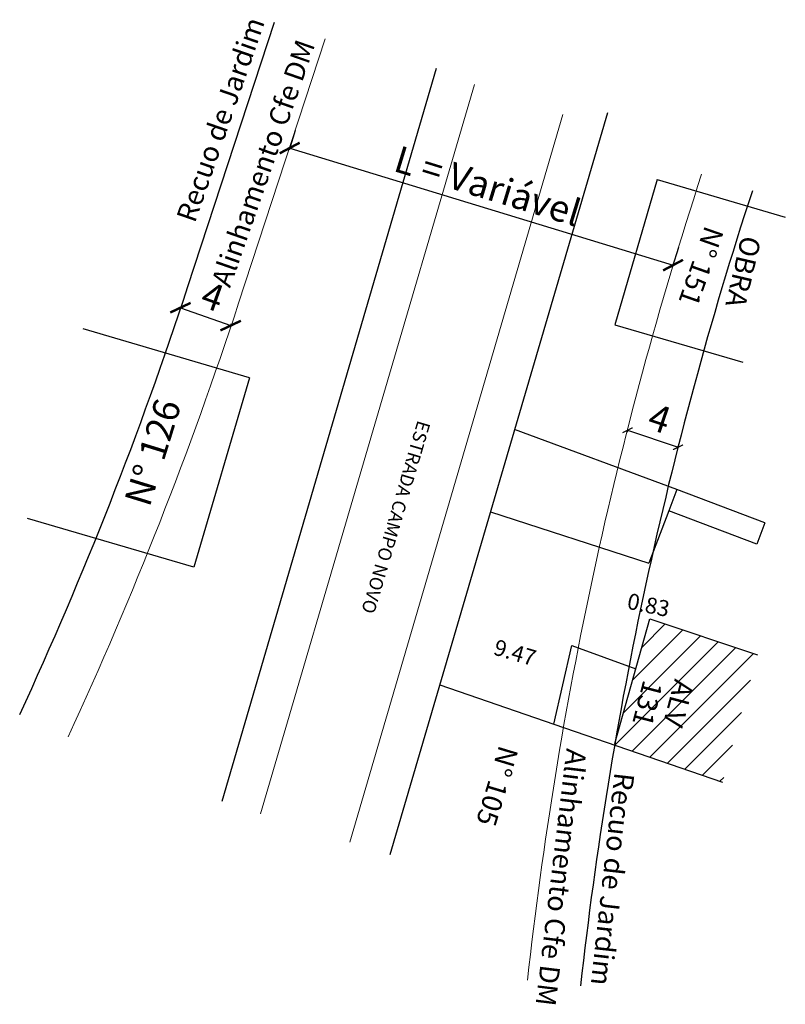
# Model space of a CAD drawing. Units: millimetres. Extents: x 179225.4 to 179282.8, y 1664075.8 to 1664149.7.
import ezdxf
from ezdxf.lldxf.tags import DXFTag

# ---------------------------------------------------------------- set-up
doc = ezdxf.new("R2010")
doc.units = ezdxf.units.MM
doc.header["$MEASUREMENT"] = 0
doc.header["$PDMODE"] = 2
doc.header["$PDSIZE"] = 5
doc.layers.get('0').update_dxf_attribs({"linetype": 'CONTINUOUS'})
doc.layers.get('Defpoints').update_dxf_attribs({"linetype": 'CONTINUOUS'})
for name, color, linetype, lineweight in [('T-ALINH-PROJ-C', 6, 'CONTINUOUS', 5), ('T-DIM', 1, 'CONTINUOUS', 5), ('T-MFIO-EXI', 7, 'DASHED2', 5), ('T-TEXTP', 7, 'CONTINUOUS', 5)]:
    doc.layers.add(name, color=color, linetype=linetype, lineweight=lineweight)
doc.layers.add('T-ALINH-RJAR', color=3, linetype='CONTINUOUS')
doc.styles.get("Standard").update_dxf_attribs({"font": 'ARIAL.TTF'})
doc.linetypes.add('ALVENARIA', pattern='A,0.375,[130,ltypeshp.shx,S=0.625,R=0,X=0,Y=0],2.5', length=2.875)
tags = doc.linetypes.add('DASHED2', pattern=[0.375, 0.25, -0.125]).pattern_tags.tags
tags[6:7] = [DXFTag(74, 4), DXFTag(75, 0), DXFTag(340, '0'), DXFTag(46, 1.0), DXFTag(50, 0.0), DXFTag(44, 0.0), DXFTag(45, 0.0)]
tags[4:5] = [DXFTag(74, 4), DXFTag(75, 0), DXFTag(340, '0'), DXFTag(46, 1.0), DXFTag(50, 0.0), DXFTag(44, 0.0), DXFTag(45, 0.0)]
doc.dimstyles.get("Standard").update_dxf_attribs({"dimtxt": 2, "dimasz": 0.6, "dimexe": 0.18, "dimexo": 0.0625, "dimgap": 0.6, "dimtad": 1, "dimdec": 0, "dimzin": 0, "dimdsep": 46, "dimtxsty": 'Standard', "dimblk": 'ARCHTICK', "dimcen": 0.09, "dimadec": 0, "dimazin": 0, "dimtfac": 1, "dimtdec": 0, "dimtofl": 0, "dimtmove": 0, "dimatfit": 0, "dimfxl": 0, "dimtolj": 1, "dimtzin": 0, "dimarcsym": 0})

# ---------------------------------------------------------------- blocks, each defined once
blk = doc.blocks.new('_ArchTick')
at = {"color": 0, "const_width": 0.15}
blk.add_lwpolyline([(-0.5, -0.5), (0.5, 0.5)], dxfattribs=at)
blk = doc.blocks.new('*D11')
at = {"color": 0, "linetype": 'Continuous', "lineweight": -2}
for p, q in [((179237.395, 1664127.996), (179237.356, 1664127.885)), ((179237.416, 1664128.055), (179241.183, 1664126.713)), ((179241.204, 1664126.772), (179241.244, 1664126.882))]:
    blk.add_line(p, q, dxfattribs=at)
at = {"layer": 'Defpoints', "color": 0, "linetype": 'Continuous'}
for p in [(179237.416, 1664128.055), (179241.183, 1664126.713), (179241.183, 1664126.713)]:
    blk.add_point(p, dxfattribs=at)
at = {"color": 0, "linetype": 'Continuous', "lineweight": -2, "xscale": 1.2, "yscale": 1.2, "zscale": 1.2}
for p, rotation in [((179237.416, 1664128.055), 160.3918366492159), ((179241.183, 1664126.713), 340.3918366492159)]:
    blk.add_blockref('_ArchTick', p, dxfattribs=dict(at, rotation=rotation))
at = {"color": 0, "linetype": 'Continuous', "insert": (179239.837, 1664128.891), "char_height": 2, "attachment_point": 5, "rotation": 340.39184}
blk.add_mtext('\\A1;4', dxfattribs=at)
blk = doc.blocks.new('*D12')
at = {"color": 0, "linetype": 'Continuous', "lineweight": -2}
for p, q in [((179270.932, 1664118.8), (179270.895, 1664118.689)), ((179270.952, 1664118.859), (179274.733, 1664117.583)), ((179274.753, 1664117.642), (179274.791, 1664117.754))]:
    blk.add_line(p, q, dxfattribs=at)
at = {"layer": 'Defpoints', "color": 0, "linetype": 'Continuous'}
for p in [(179270.952, 1664118.859), (179274.733, 1664117.583), (179274.733, 1664117.583)]:
    blk.add_point(p, dxfattribs=at)
at = {"color": 0, "linetype": 'Continuous', "lineweight": -2, "xscale": 0.6, "yscale": 0.6, "zscale": 0.6}
for p, rotation in [((179270.952, 1664118.859), 161.3476788883428), ((179274.733, 1664117.583), 341.3476788883428)]:
    blk.add_blockref('_ArchTick', p, dxfattribs=dict(at, rotation=rotation))
at = {"color": 0, "linetype": 'Continuous', "insert": (179273.354, 1664119.737), "char_height": 2, "attachment_point": 5, "rotation": 341.34768}
blk.add_mtext('\\A1;4', dxfattribs=at)
blk = doc.blocks.new('*D13')
at = {"layer": 'Defpoints', "color": 0}
for p in [(179257.621, 1664102.349), (179266.708, 1664099.667), (179266.708, 1664099.667)]:
    blk.add_point(p, dxfattribs=at)
at = {"layer": 'T-DIM', "color": 0, "insert": (179262.508, 1664102.171), "char_height": 1.2, "attachment_point": 5, "rotation": 343.55578}
blk.add_mtext('\\A1;9.47', dxfattribs=at)
blk = doc.blocks.new('*D14')
at = {"layer": 'Defpoints', "color": 0}
for p in [(179271.758, 1664104.66), (179271.804, 1664104.885), (179272.614, 1664104.717)]:
    blk.add_point(p, dxfattribs=at)
at = {"layer": 'T-DIM', "color": 0, "linetype": 'Continuous', "insert": (179272.518, 1664105.742), "char_height": 1.2, "attachment_point": 5, "rotation": 348.30474}
blk.add_mtext('\\A1;0.83', dxfattribs=at)
blk = doc.blocks.new('*D15')
at = {"color": 0, "linetype": 'Continuous', "lineweight": -2}
for p, q in [((179246.015, 1664141.363), (179245.558, 1664139.868)), ((179245.61, 1664140.04), (179274.356, 1664131.248)), ((179274.76, 1664132.57), (179274.303, 1664131.076))]:
    blk.add_line(p, q, dxfattribs=at)
at = {"layer": 'Defpoints', "color": 0}
for p in [(179246.033, 1664141.422), (179274.778, 1664132.63), (179274.356, 1664131.248)]:
    blk.add_point(p, dxfattribs=at)
at = {"color": 0, "linetype": 'Continuous', "lineweight": -2, "xscale": 1.2, "yscale": 1.2, "zscale": 1.2}
for p, rotation in [((179245.61, 1664140.04), 162.9927296037504), ((179274.356, 1664131.248), 342.9927296037504)]:
    blk.add_blockref('_ArchTick', p, dxfattribs=dict(at, rotation=rotation))
at = {"color": 0, "linetype": 'Continuous', "insert": (179260.457, 1664137.195), "char_height": 2, "attachment_point": 5, "rotation": 342.99273}
blk.add_mtext('\\A1;L = Variável', dxfattribs=at)

msp = doc.modelspace()

# ---------------------------------------------------------------- hatches: boundary and pattern name
at = {"layer": 'T-TEXTP'}
h = msp.add_hatch(dxfattribs=at)
h.set_pattern_fill('ANSI31', color=5, scale=10, style=0)
h.paths.add_polyline_path([(179280.682, 1664102.004), (179272.614, 1664104.717), (179269.993, 1664095.35, 0.000104), (179269.972, 1664095.229), (179278.066, 1664092.453)])
h.paths.add_polyline_path([(179276.405, 1664100.132), (179275.204, 1664095.588), (179273.028, 1664096.163), (179274.23, 1664100.708)], flags=24)
h.paths.add_polyline_path([(179274.056, 1664100.078), (179273.143, 1664096.562), (179270.933, 1664097.136), (179271.847, 1664100.652)], flags=24)

# ---------------------------------------------------------------- linework, layer by layer
at = {"linetype": 'ALVENARIA'}
for p, q in [((179256.584, 1664146.019), (179240.519, 1664090.986)), ((179269.433, 1664142.669), (179253.12, 1664086.983)), ((179274.039, 1664112.812), (179272.547, 1664108.872)), ((179260.672, 1664112.739), (179272.547, 1664108.872)), ((179265.423, 1664096.789), (179266.761, 1664102.692)), ((179266.761, 1664102.692), (179271.564, 1664100.963))]:
    msp.add_line(p, q, dxfattribs=at)
at = {"linetype": 'Continuous'}
for p, q in [((179273.179, 1664137.673), (179269.988, 1664126.779)), ((179273.179, 1664137.673), (179282.776, 1664134.862)), ((179282.776, 1664134.862), (179282.776, 1664134.862)), ((179242.601, 1664122.803), (179230.127, 1664126.462)), ((179269.988, 1664126.779), (179279.585, 1664123.968)), ((179242.601, 1664122.803), (179238.432, 1664108.587)), ((179274.641, 1664114.402), (179262.476, 1664118.921)), ((179274.641, 1664114.402), (179274.039, 1664112.812)), ((179281.248, 1664111.9), (179274.641, 1664114.402)), ((179280.646, 1664110.31), (179274.039, 1664112.812)), ((179238.432, 1664108.587), (179225.957, 1664112.246)), ((179281.248, 1664111.9), (179280.646, 1664110.31)), ((179269.993, 1664095.35), (179272.614, 1664104.717)), ((179272.614, 1664104.717), (179280.682, 1664102.004)), ((179256.862, 1664099.756), (179265.423, 1664096.789)), ((179265.423, 1664096.789), (179278.066, 1664092.453))]:
    msp.add_line(p, q, dxfattribs=at)
at = {"layer": 'T-ALINH-PROJ-C'}
msp.add_line((179241.775, 1664128.394), (179248.261, 1664148.239), dxfattribs=at)
for centre, radius, start, end in [((179561.643, 1664044.887), 299.983, 161.90116, 173.74198), ((178956.618, 1664221.596), 300.002, 335.21877, 341.9003)]:
    msp.add_arc(centre, radius, start, end, dxfattribs=at)
at = {"layer": 'T-ALINH-RJAR', "color": 3}
msp.add_line((179237.973, 1664129.637), (179244.459, 1664149.481), dxfattribs=at)
for centre, radius, start, end in [((179561.643, 1664044.887), 295.983, 161.90116, 173.74198), ((178956.618, 1664221.596), 296.002, 335.21877, 341.9003)]:
    msp.add_arc(centre, radius, start, end, dxfattribs=at)
at = {"layer": 'T-MFIO-EXI', "ltscale": 5}
for p, q in [((179259.478, 1664144.811), (179243.42, 1664090.065)), ((179266.098, 1664142.565), (179250.114, 1664087.938))]:
    msp.add_line(p, q, dxfattribs=at)

# ---------------------------------------------------------------- texts
at = {"linetype": 'Continuous', "attachment_point": 1}
for s, width, insert, char_height, rotation in [('{\\fArial|b0|i0|c0|p34;N° 151}', 22.26462, (179278.191, 1664133.787), 1.5, 250.57383), ('{\\fArial|b0|i0|c0|p34;N° 126}', 33.89455, (179233.181, 1664113.609), 2, 72.80186), ('{\\fArial|b0|i0|c0|p34;N° 105}', 27.38852, (179262.774, 1664094.853), 1.5, 253.13342)]:
    msp.add_mtext_dynamic_manual_height_columns(s, width=width, gutter_width=1, heights=[0], dxfattribs=dict(at, insert=insert, char_height=char_height, rotation=rotation))
for s, insert, char_height, width, rotation in [('{\\fArial|b0|i0|c0|p34;OBRA}', (179280.976, 1664133.194), 1.5, 21.11807, 256.74105), ('{\\fArial|b0|i0|c0|p34;ESTRADA CAMPO NOVO}', (179256.174, 1664119.37), 1, 34.37082, 253.5507), ('{\\fArial|b0|i0|c0|p34;ALV}', (179275.947, 1664099.866), 1.5, 10.9297, 255.19161), ('{\\fArial|b0|i0|c0|p34;131}', (179273.599, 1664099.81), 1.5, 17.42565, 255.43743)]:
    msp.add_mtext(s, dxfattribs=dict(at, insert=insert, char_height=char_height, width=width, rotation=rotation))
at = {"layer": 'T-ALINH-PROJ-C', "char_height": 1.5, "width": 38.21861, "attachment_point": 1}
for insert, rotation in [((179239.714, 1664129.99), 70.7123), ((179267.867, 1664094.84), 263.10115)]:
    msp.add_mtext('{\\fArial|b0|i0|c0|p34;Alinhamento Cfe DM}', dxfattribs=dict(at, insert=insert, rotation=rotation))
at = {"layer": 'T-ALINH-RJAR', "char_height": 1.5, "width": 28.07171, "attachment_point": 1}
for insert, rotation in [((179237.082, 1664134.846), 70.8495), ((179271.466, 1664093.055), 263.59831)]:
    msp.add_mtext('{\\fArial|b0|i0|c0|p34;Recuo de Jardim}', dxfattribs=dict(at, insert=insert, rotation=rotation))

# ---------------------------------------------------------------- dimensions: what is measured, and where the dimension line sits
at = {"linetype": 'Continuous'}
dim = msp.add_aligned_dim(p1=(179246.033, 1664141.422), p2=(179274.778, 1664132.63), distance=-1.445, text='L = Variável', dimstyle='Standard', override={"dimasz": 1.2}, dxfattribs=at)
dim.commit()
dim.dimension.update_dxf_attribs({"geometry": '*D15', "text_midpoint": (179260.457, 1664137.195)})
dim = msp.add_aligned_dim(p1=(179237.416, 1664128.055), p2=(179241.183, 1664126.713), distance=0, dimstyle='Standard', override={"dimasz": 1.2}, dxfattribs=at)
dim.commit()
dim.dimension.update_dxf_attribs({"geometry": '*D11', "text_midpoint": (179239.837, 1664128.891)})
dim = msp.add_aligned_dim(p1=(179270.952, 1664118.859), p2=(179274.733, 1664117.583), distance=0, dimstyle='Standard', dxfattribs=at)
dim.commit()
dim.dimension.update_dxf_attribs({"geometry": '*D12', "text_midpoint": (179273.354, 1664119.737)})
at = {"layer": 'T-DIM'}
dim = msp.add_linear_dim(base=(179271.758, 1664104.66), p1=(179272.614, 1664104.717), p2=(179271.804, 1664104.885), angle=168.30474, dimstyle='Standard', override={"dimtxt": 1.2, "dimdec": 2, "dimse1": 1, "dimse2": 1, "dimsd1": 1, "dimsd2": 1}, dxfattribs=at)
dim.commit()
dim.dimension.update_dxf_attribs({"geometry": '*D14', "text_midpoint": (179272.272, 1664104.554), "dimtype": 161})
dim = msp.add_aligned_dim(p1=(179257.621, 1664102.349), p2=(179266.708, 1664099.667), distance=0, dimstyle='Standard', override={"dimtxt": 1.2, "dimdec": 2, "dimse1": 1, "dimse2": 1, "dimsd1": 1, "dimsd2": 1}, dxfattribs=at)
dim.commit()
dim.dimension.update_dxf_attribs({"geometry": '*D13', "text_midpoint": (179262.508, 1664102.171)})

doc.saveas('drawing.dxf')
